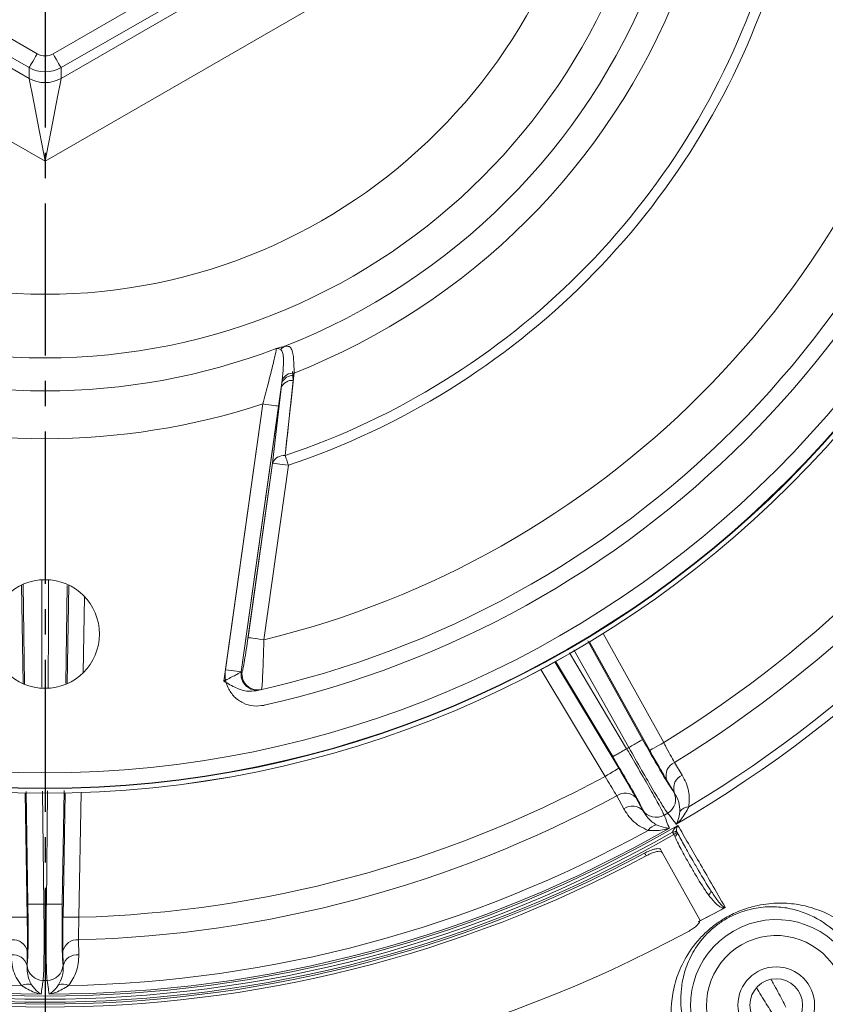
# Model space of a CAD drawing. Units: inches. Extents: x 12702 to 14842, y -12420 to -10906.
# Drawn here: x 13434 to 13484, y -11280 to -11219 of the extents above; entities that cross this region are included whole.
import ezdxf

# ---------------------------------------------------------------- set-up
doc = ezdxf.new("R2010")
doc.units = ezdxf.units.IN
doc.header["$MEASUREMENT"] = 0
doc.linetypes.add('CENTER2', pattern=[28.575, 19.05, -3.175, 3.175, -3.175])
doc.linetypes.add('SLD-실선', pattern=[0])
doc.layers.add('DIM', color=1, linetype='SLD-실선')

msp = doc.modelspace()

# ---------------------------------------------------------------- linework, layer by layer
at = {"color": 7, "linetype": 'Continuous', "lineweight": 15}
for p, q in [((13418.455, -11211.423), (13434.739, -11220.825)), ((13435.739, -11220.825), (13452.023, -11211.423)), ((13434.24, -11221.69), (13417.956, -11212.289)), ((13452.523, -11212.289), (13436.239, -11221.69)), ((13417.373, -11212.625), (13434.24, -11222.363)), ((13436.239, -11222.363), (13453.105, -11212.625)), ((13435.239, -11227.556), (13412.376, -11214.356)), ((13458.102, -11214.356), (13435.239, -11227.556)), ((13434.24, -11222.363), (13434.24, -11221.69)), ((13436.239, -11221.69), (13436.239, -11222.363)), ((13450.047, -11241.416), (13450.065, -11241.262)), ((13450.817, -11240.813), (13450.8, -11240.975)), ((13450.01, -11241.733), (13447.509, -11259.534)), ((13449.474, -11246.448), (13450.044, -11241.434)), ((13449.474, -11246.448), (13450.01, -11241.733)), ((13450.044, -11241.434), (13449.848, -11242.89)), ((13446.419, -11260.105), (13448.858, -11242.751)), ((13449.848, -11242.89), (13447.509, -11259.534)), ((13447.937, -11257.379), (13449.474, -11246.448)), ((13450.463, -11246.587), (13448.927, -11257.518)), ((13447.509, -11259.534), (13447.566, -11259.521)), ((13474.63, -11265.198), (13475.108, -11265.994)), ((13474.605, -11267.081), (13474.126, -11266.284)), ((13471.456, -11268.103), (13471.005, -11267.29)), ((13474.576, -11267.045), (13474.605, -11267.081)), ((13472.198, -11267.397), (13472.649, -11268.21)), ((13472.649, -11268.21), (13472.632, -11268.167)), ((13474.644, -11269.847), (13474.59, -11269.721)), ((13474.745, -11269.485), (13474.799, -11269.595)), ((13473.86, -11270.83), (13476.202, -11275.056)), ((13477.546, -11274.434), (13476.113, -11275.181)), ((13477.539, -11274.422), (13476.205, -11275.116)), ((13477.539, -11274.422), (13477.732, -11274.31)), ((13477.805, -11274.284), (13477.546, -11274.434)), ((13477.801, -11274.278), (13477.805, -11274.284)), ((13437.332, -11276.313), (13437.348, -11277.242)), ((13434.126, -11277.002), (13434.11, -11277.931)), ((13436.368, -11277.931), (13436.352, -11277.002)), ((13434.11, -11277.931), (13434.117, -11277.886)), ((13436.361, -11277.886), (13436.368, -11277.931))]:
    msp.add_line(p, q, dxfattribs=at)
at = {"color": 8, "linetype": 'Continuous', "lineweight": 15}
for p, q in [((13450.713, -11240.727), (13450.768, -11241.273)), ((13446.519, -11259.394), (13448.859, -11242.746)), ((13447.93, -11257.433), (13449.474, -11246.448)), ((13450.463, -11246.587), (13448.927, -11257.515)), ((13433.757, -11254.096), (13433.865, -11260.266)), ((13433.952, -11260.268), (13433.868, -11254.056)), ((13436.61, -11254.114), (13436.526, -11260.26)), ((13436.614, -11260.266), (13436.721, -11254.096)), ((13437.708, -11254.819), (13437.625, -11259.578)), ((13470.156, -11257.124), (13473.945, -11263.959)), ((13469.191, -11257.586), (13472.624, -11263.754)), ((13473.071, -11264.443), (13469.303, -11257.647)), ((13468.058, -11258.328), (13471.627, -11264.337)), ((13471.762, -11264.259), (13468.326, -11258.152)), ((13467.13, -11258.902), (13471.132, -11265.562)), ((13470.758, -11264.831), (13467.177, -11258.847)), ((13447.509, -11259.534), (13447.56, -11259.522)), ((13470.275, -11266.077), (13466.25, -11259.379)), ((13433.984, -11267.11), (13434.12, -11274.88)), ((13434.162, -11274.06), (13434.051, -11267.013)), ((13435.074, -11266.988), (13435.161, -11274.066)), ((13435.317, -11274.066), (13435.396, -11266.979)), ((13436.428, -11266.953), (13436.316, -11274.06)), ((13436.359, -11274.88), (13436.494, -11267.11)), ((13437.494, -11267.084), (13437.358, -11274.897))]:
    msp.add_line(p, q, dxfattribs=at)
at = {"color": 7, "linetype": 'Continuous', "lineweight": 15, "flags": 128}
for points in [[(13434.24, -11221.69), (13434.252, -11221.669), (13434.283, -11221.616), (13434.33, -11221.534), (13434.392, -11221.426), (13434.467, -11221.296), (13434.552, -11221.149), (13434.644, -11220.99), (13434.739, -11220.825)], [(13434.24, -11221.69), (13434.252, -11221.669), (13434.283, -11221.616), (13434.33, -11221.534), (13434.392, -11221.426), (13434.467, -11221.296), (13434.552, -11221.149), (13434.644, -11220.99), (13434.739, -11220.825)], [(13435.739, -11220.825), (13435.834, -11220.99), (13435.926, -11221.149), (13436.011, -11221.296), (13436.086, -11221.426), (13436.148, -11221.534), (13436.196, -11221.616), (13436.226, -11221.669), (13436.239, -11221.69)], [(13435.739, -11220.825), (13435.834, -11220.99), (13435.926, -11221.149), (13436.011, -11221.296), (13436.086, -11221.426), (13436.148, -11221.534), (13436.196, -11221.616), (13436.226, -11221.669), (13436.239, -11221.69)], [(13435.239, -11227.556), (13435.048, -11226.564), (13434.865, -11225.609), (13434.695, -11224.726), (13434.545, -11223.946), (13434.42, -11223.299), (13434.326, -11222.809), (13434.265, -11222.493), (13434.24, -11222.363)], [(13435.239, -11227.556), (13435.048, -11226.564), (13434.865, -11225.609), (13434.695, -11224.726), (13434.545, -11223.946), (13434.42, -11223.299), (13434.326, -11222.809), (13434.265, -11222.493), (13434.24, -11222.363)], [(13436.239, -11222.363), (13436.214, -11222.493), (13436.153, -11222.809), (13436.058, -11223.299), (13435.934, -11223.946), (13435.784, -11224.726), (13435.614, -11225.609), (13435.43, -11226.564), (13435.239, -11227.556)], [(13436.239, -11222.363), (13436.214, -11222.493), (13436.153, -11222.809), (13436.058, -11223.299), (13435.934, -11223.946), (13435.784, -11224.726), (13435.614, -11225.609), (13435.43, -11226.564), (13435.239, -11227.556)], [(13448.858, -11242.751), (13449.047, -11242.778), (13449.229, -11242.803), (13449.397, -11242.827), (13449.546, -11242.848), (13449.669, -11242.865), (13449.763, -11242.878), (13449.823, -11242.887), (13449.848, -11242.89)], [(13450.259, -11245.978), (13450.281, -11246.044), (13450.304, -11246.113), (13450.329, -11246.187), (13450.355, -11246.263), (13450.381, -11246.342), (13450.408, -11246.423), (13450.436, -11246.505), (13450.463, -11246.587)], [(13450.259, -11245.978), (13450.281, -11246.044), (13450.304, -11246.113), (13450.329, -11246.187), (13450.355, -11246.263), (13450.381, -11246.342), (13450.408, -11246.423), (13450.436, -11246.505), (13450.463, -11246.587)], [(13450.463, -11246.587), (13450.274, -11246.561), (13450.092, -11246.535), (13449.924, -11246.512), (13449.775, -11246.491), (13449.652, -11246.473), (13449.559, -11246.46), (13449.498, -11246.452), (13449.474, -11246.448)], [(13450.463, -11246.587), (13450.274, -11246.561), (13450.092, -11246.535), (13449.924, -11246.512), (13449.775, -11246.491), (13449.652, -11246.473), (13449.559, -11246.46), (13449.498, -11246.452), (13449.474, -11246.448)], [(13448.927, -11257.518), (13448.738, -11257.491), (13448.556, -11257.466), (13448.388, -11257.442), (13448.239, -11257.421), (13448.116, -11257.404), (13448.022, -11257.391), (13447.962, -11257.382), (13447.937, -11257.379)], [(13447.509, -11259.534), (13447.484, -11259.53), (13447.424, -11259.522), (13447.33, -11259.508), (13447.207, -11259.491), (13447.058, -11259.47), (13446.89, -11259.447), (13446.708, -11259.421), (13446.519, -11259.394)], [(13473.945, -11263.959), (13473.778, -11264.051), (13473.617, -11264.14), (13473.468, -11264.223), (13473.337, -11264.295), (13473.228, -11264.356), (13473.146, -11264.402), (13473.092, -11264.431), (13473.071, -11264.443)], [(13470.275, -11266.077), (13470.439, -11265.979), (13470.596, -11265.884), (13470.742, -11265.797), (13470.871, -11265.719), (13470.977, -11265.655), (13471.058, -11265.607), (13471.11, -11265.575), (13471.132, -11265.562)], [(13474.497, -11269.559), (13474.513, -11269.587), (13474.528, -11269.613), (13474.542, -11269.638), (13474.555, -11269.66), (13474.566, -11269.68), (13474.576, -11269.697), (13474.584, -11269.711), (13474.59, -11269.721)], [(13472.842, -11271.048), (13472.798, -11270.969), (13472.749, -11270.881)], [(13473.767, -11270.663), (13473.814, -11270.746), (13473.86, -11270.83)], [(13433.121, -11274.897), (13433.311, -11274.894), (13433.495, -11274.891), (13433.665, -11274.888), (13433.815, -11274.885), (13433.94, -11274.883), (13434.034, -11274.881), (13434.095, -11274.88), (13434.12, -11274.88)], [(13437.358, -11274.897), (13437.167, -11274.894), (13436.983, -11274.891), (13436.813, -11274.888), (13436.663, -11274.885), (13436.539, -11274.883), (13436.444, -11274.881), (13436.384, -11274.88), (13436.359, -11274.88)]]:
    msp.add_lwpolyline(points, dxfattribs=at)
at = {"color": 7, "linetype": 'Continuous', "lineweight": 15}
for centre, radius in [((13435.239, -11201.156), 129.954), ((13435.239, -11201.156), 65.966), ((13435.239, -11201.156), 65.965), ((13435.239, -11201.156), 65.684), ((13435.239, -11201.156), 65.651), ((13435.239, -11201.156), 64.685), ((13435.239, -11201.156), 38.714), ((13435.239, -11201.156), 34.729), ((13435.239, -11257.156), 3.4), ((13480.989, -11280.397), 2.4), ((13480.989, -11280.397), 1.65)]:
    msp.add_circle(centre, radius, dxfattribs=at)
for centre, radius, start, end in [((13435.239, -11201.156), 61, 282.49475, 347.50525), ((13435.239, -11201.156), 58, 283.65043, 346.34957), ((13435.239, -11201.156), 62, 282.7694, 347.2306), ((13435.239, -11201.156), 40.84, 291.55712, 338.44288), ((13435.239, -11201.156), 47.272, 288.52595, 341.47405), ((13435.239, -11201.156), 47.914, 288.52595, 341.47405), ((13435.239, -11201.156), 42.607, 291.44478, 338.55522), ((13435.239, -11219.958), 2, 240.02016, 299.97984), ((13435.239, -11220.629), 2.001, 240.04299, 299.95701), ((13435.239, -11201.156), 40.779, 249.22939, 290.77061), ((13450.566, -11239.824), 0.756, 115.1184, 140.90175), ((13435.239, -11201.156), 73.772, 301.64565, 328.35435), ((13435.239, -11201.156), 75.186, 301.59484, 328.40516), ((13435.239, -11201.156), 78.558, 300.18158, 329.81842), ((13450.708, -11242.027), 0.757, 85.45548, 157.11289), ((13450.741, -11241.728), 0.756, 85.50894, 157.10581), ((13450.772, -11241.592), 0.78, 86.69093, 155.00063), ((13435.239, -11201.156), 78.026, 301.08113, 328.91887), ((13435.239, -11201.156), 43.768, 251.87074, 288.12926), ((13450.187, -11246.748), 0.774, 84.65609, 157.17818), ((13448.499, -11259.673), 1, 172.00535, 282.73733), ((13448.556, -11259.66), 1, 172.00538, 282.79328), ((13435.239, -11201.156), 72.91, 299.93864, 300.06136), ((13474.999, -11266.029), 0.91, 113.95927, 196.31452), ((13475.478, -11266.825), 0.91, 113.95607, 196.31305), ((13435.239, -11201.156), 73.772, 271.64565, 298.35435), ((13435.239, -11201.156), 75.186, 271.59484, 298.40516), ((13471.541, -11268.026), 0.91, 43.68545, 126.0405), ((13473.695, -11267.513), 0.998, 299.95925, 27.97949), ((13471.991, -11268.838), 0.91, 43.68629, 126.04458), ((13473.478, -11267.638), 0.998, 212.0205, 300.04071), ((13435.239, -11201.156), 77.692, 299.9081, 300.0919), ((13475.552, -11268.743), 0.763, 92.35398, 141.18189), ((13435.239, -11201.156), 78.676, 239.78233, 300.21767), ((13473.615, -11269.861), 0.763, 98.81826, 147.64498), ((13435.239, -11201.156), 79.055, 240.14775, 299.85225), ((13435.239, -11201.156), 78.868, 240.14775, 299.85225), ((13435.239, -11201.156), 78.558, 240.18158, 269.81842), ((13435.239, -11201.156), 78.026, 241.08113, 268.91887), ((13435.239, -11201.156), 78.558, 270.18158, 299.81842), ((13435.239, -11201.156), 78.026, 271.08113, 298.91887), ((13474.529, -11269.218), 0.343, 264.57974, 308.88307), ((13474.446, -11269.459), 0.299, 298.68131, 355.02377), ((13474.5, -11269.584), 0.299, 298.7286, 358.04789), ((13435.239, -11201.156), 79.174, 241.72098, 298.27902), ((13435.239, -11201.156), 79.365, 241.71925, 298.28075), ((13476.592, -11273.223), 0.306, 300.04198, 358.49853), ((13435.239, -11201.156), 72.91, 269.93864, 270.06136), ((13480.989, -11280.397), 5.359, 31, 209), ((13435.239, -11201.156), 84.791, 241.67812, 298.32188), ((13433.242, -11277.218), 0.91, 13.68589, 96.04039), ((13437.236, -11277.218), 0.91, 83.95961, 166.31411), ((13480.989, -11280.397), 4.36, 31, 209), ((13433.226, -11278.146), 0.91, 13.68629, 96.04427), ((13437.252, -11278.146), 0.91, 83.95573, 166.31371), ((13435.114, -11277.851), 0.998, 182.02044, 270.04078), ((13435.365, -11277.851), 0.998, 269.95922, 357.97956), ((13435.239, -11201.156), 77.692, 269.9081, 270.0919), ((13434.121, -11279.844), 0.763, 68.81775, 117.64448), ((13436.357, -11279.844), 0.763, 62.35552, 111.18225)]:
    msp.add_arc(centre, radius, start, end, dxfattribs=at)
msp.add_ellipse((13435.239, -11219.958), major_axis=(0, -1.001), ratio=0.999188, start_param=5.759938, end_param=6.806432, dxfattribs=at)
for points, knots in [([(13435.239, -11071.702), (13400.907, -11071.702), (13367.978, -11085.341), (13319.424, -11133.895), (13305.785, -11166.824), (13305.785, -11235.488), (13319.424, -11268.417), (13367.978, -11316.971), (13400.907, -11330.61), (13435.239, -11330.61)], [0, 0, 0, 0, 0.25, 0.25, 0.5, 0.5, 0.75, 0.75, 1, 1, 1, 1]), ([(13435.239, -11330.61), (13469.572, -11330.61), (13502.501, -11316.971), (13551.054, -11268.417), (13564.694, -11235.488), (13564.694, -11166.824), (13551.054, -11133.895), (13502.501, -11085.341), (13469.572, -11071.702), (13435.239, -11071.702)], [0, 0, 0, 0, 0.25, 0.25, 0.5, 0.5, 0.75, 0.75, 1, 1, 1, 1]), ([(13448.858, -11242.751), (13448.972, -11242.325), (13449.198, -11241.477), (13449.484, -11240.359), (13449.661, -11239.604), (13449.703, -11239.348), (13449.702, -11239.294), (13449.701, -11239.287), (13449.701, -11239.285)], [0, 0, 0, 0, 0.268655, 0.534588, 0.776884, 0.954942, 0.984368, 1, 1, 1, 1]), ([(13449.701, -11239.285), (13449.703, -11239.284), (13449.805, -11239.255), (13450.001, -11239.201), (13450.164, -11239.16), (13450.245, -11239.139)], [0, 0, 0, 0, 0.009975, 0.507279, 1, 1, 1, 1]), ([(13449.979, -11239.347), (13449.939, -11239.327), (13449.863, -11239.289), (13449.767, -11239.28), (13449.714, -11239.284), (13449.702, -11239.285), (13449.701, -11239.285)], [0, 0, 0, 0, 0.476395, 0.884173, 0.988124, 1, 1, 1, 1]), ([(13450.065, -11241.262), (13450.094, -11240.985), (13450.152, -11240.437), (13450.161, -11239.866), (13450.116, -11239.497), (13450.025, -11239.397), (13449.979, -11239.347)], [0, 0, 0, 0, 0.300856, 0.594967, 0.797537, 1, 1, 1, 1]), ([(13450.245, -11239.139), (13450.344, -11239.134), (13450.544, -11239.123), (13450.708, -11239.379), (13450.811, -11239.905), (13450.815, -11240.508), (13450.817, -11240.813)], [0, 0, 0, 0, 0.197368, 0.398377, 0.6946, 1, 1, 1, 1]), ([(13450.8, -11240.975), (13450.743, -11241.506), (13450.562, -11243.18), (13450.382, -11244.843), (13450.259, -11245.978)], [0, 0, 0, 0, 0.317364, 1, 1, 1, 1]), ([(13450.768, -11241.273), (13450.711, -11241.803), (13450.541, -11243.377), (13450.371, -11244.941), (13450.259, -11245.978)], [0, 0, 0, 0, 0.3373715, 1, 1, 1, 1]), ([(13447.566, -11259.521), (13447.57, -11259.516), (13447.584, -11259.498), (13447.631, -11259.297), (13447.719, -11258.816), (13447.827, -11258.144), (13447.901, -11257.634), (13447.937, -11257.379)], [0, 0, 0, 0, 0.0855355, 0.2988141, 0.5273833, 0.7638106, 1, 1, 1, 1]), ([(13448.927, -11257.518), (13448.918, -11257.889), (13448.9, -11258.636), (13448.862, -11259.617), (13448.822, -11260.315), (13448.794, -11260.604), (13448.781, -11260.628), (13448.777, -11260.635)], [0, 0, 0, 0, 0.232291, 0.466561, 0.695968, 0.912653, 1, 1, 1, 1]), ([(13446.419, -11260.105), (13446.506, -11260.062), (13446.712, -11259.96), (13447.011, -11259.805), (13447.275, -11259.663), (13447.461, -11259.56), (13447.493, -11259.542), (13447.509, -11259.534)], [0, 0, 0, 0, 0.1693118, 0.4022247, 0.6144944, 0.8108819, 1, 1, 1, 1]), ([(13446.519, -11259.394), (13446.508, -11259.558), (13446.482, -11259.946), (13446.661, -11260.547), (13447.052, -11261.108), (13447.609, -11261.503), (13448.269, -11261.707), (13448.718, -11261.651), (13448.943, -11261.623)], [0, 0, 0, 0, 0.127303, 0.301665, 0.476135, 0.65072, 0.825361, 1, 1, 1, 1]), ([(13448.161, -11260.6), (13448.128, -11260.592), (13447.985, -11260.556), (13447.777, -11260.385), (13447.579, -11260.112), (13447.49, -11259.809), (13447.503, -11259.615), (13447.509, -11259.534)], [0, 0, 0, 0, 0.075742, 0.323857, 0.571653, 0.819226, 1, 1, 1, 1]), ([(13448.437, -11260.711), (13448.267, -11260.73), (13447.845, -11260.775), (13447.148, -11260.536), (13446.675, -11260.261), (13446.421, -11260.106), (13446.419, -11260.105)], [0, 0, 0, 0, 0.235438, 0.585628, 0.996744, 1, 1, 1, 1]), ([(13471.762, -11264.259), (13471.874, -11264.196), (13472.097, -11264.071), (13472.379, -11263.909), (13472.579, -11263.789), (13472.609, -11263.766), (13472.624, -11263.754)], [0, 0, 0, 0, 0.2499999, 0.5000001, 0.7500023, 1, 1, 1, 1]), ([(13472.624, -11263.754), (13472.842, -11264.143), (13473.278, -11264.923), (13473.869, -11265.936), (13474.343, -11266.718), (13474.498, -11266.936), (13474.576, -11267.045)], [0, 0, 0, 0, 0.248463, 0.4989, 0.749453, 1, 1, 1, 1]), ([(13473.945, -11263.959), (13473.979, -11264.024), (13474.118, -11264.288), (13474.367, -11264.745), (13474.542, -11265.047), (13474.63, -11265.198)], [0, 0, 0, 0, 0.1426566, 0.5714352, 1, 1, 1, 1]), ([(13471.627, -11264.337), (13471.517, -11264.402), (13471.296, -11264.534), (13471.015, -11264.697), (13470.811, -11264.81), (13470.776, -11264.824), (13470.758, -11264.831)], [0, 0, 0, 0, 0.249999, 0.500001, 0.750002, 1, 1, 1, 1]), ([(13472.632, -11268.167), (13472.577, -11268.047), (13472.467, -11267.805), (13472.03, -11267.007), (13471.447, -11265.988), (13470.988, -11265.217), (13470.758, -11264.831)], [0, 0, 0, 0, 0.248863, 0.499221, 0.749611, 1, 1, 1, 1]), ([(13471.627, -11264.337), (13471.912, -11264.82), (13472.483, -11265.786), (13473.212, -11267.058), (13473.763, -11268.053), (13473.906, -11268.353), (13473.977, -11268.502)], [0, 0, 0, 0, 0.250394, 0.500795, 0.751155, 1, 1, 1, 1]), ([(13474.193, -11268.377), (13474.099, -11268.24), (13473.91, -11267.964), (13473.321, -11266.985), (13472.584, -11265.717), (13472.035, -11264.744), (13471.762, -11264.259)], [0, 0, 0, 0, 0.25053, 0.501085, 0.751532, 1, 1, 1, 1]), ([(13474.126, -11266.284), (13473.993, -11266.059), (13473.726, -11265.609), (13473.342, -11264.931), (13473.125, -11264.54), (13473.071, -11264.443)], [0, 0, 0, 0, 0.428727, 0.857439, 1, 1, 1, 1]), ([(13471.132, -11265.562), (13471.304, -11265.852), (13471.649, -11266.431), (13472, -11267.041), (13472.159, -11267.327), (13472.198, -11267.397)], [0, 0, 0, 0, 0.429197, 0.858416, 1, 1, 1, 1]), ([(13475.108, -11265.994), (13475.274, -11266.317), (13475.581, -11266.915), (13475.539, -11267.645), (13475.52, -11267.98)], [0, 0, 0, 0, 0.5399635, 1, 1, 1, 1]), ([(13471.005, -11267.29), (13470.979, -11267.243), (13470.872, -11267.053), (13470.633, -11266.649), (13470.394, -11266.268), (13470.275, -11266.077)], [0, 0, 0, 0, 0.141515, 0.570628, 1, 1, 1, 1]), ([(13474.957, -11268.264), (13474.944, -11268.066), (13474.915, -11267.624), (13474.715, -11267.274), (13474.605, -11267.081)], [0, 0, 0, 0, 0.448666, 1, 1, 1, 1]), ([(13472.97, -11269.453), (13472.784, -11269.368), (13472.226, -11269.115), (13471.758, -11268.607), (13471.512, -11268.196), (13471.456, -11268.103)], [0, 0, 0, 0, 0.278131, 0.835227, 1, 1, 1, 1]), ([(13472.649, -11268.21), (13472.802, -11268.464), (13473.011, -11268.811), (13473.395, -11269.044), (13473.498, -11269.107)], [0, 0, 0, 0, 0.73308, 1, 1, 1, 1]), ([(13473.977, -11268.502), (13474.027, -11268.63), (13474.127, -11268.887), (13474.244, -11269.17), (13474.302, -11269.313)], [0, 0, 0, 0, 0.497802, 1, 1, 1, 1]), ([(13474.733, -11269.064), (13474.669, -11268.98), (13474.48, -11268.736), (13474.307, -11268.519), (13474.193, -11268.377)], [0, 0, 0, 0, 0.344221, 1, 1, 1, 1]), ([(13475.52, -11267.98), (13475.374, -11268.254), (13475.157, -11268.663), (13474.843, -11268.968), (13474.735, -11269.062), (13474.733, -11269.064)], [0, 0, 0, 0, 0.666555, 0.994553, 1, 1, 1, 1]), ([(13474.733, -11269.064), (13474.734, -11269.063), (13474.773, -11268.993), (13474.882, -11268.768), (13474.927, -11268.467), (13474.957, -11268.264)], [0, 0, 0, 0, 0.006513, 0.334134, 1, 1, 1, 1]), ([(13473.498, -11269.107), (13473.688, -11269.182), (13473.972, -11269.294), (13474.221, -11269.312), (13474.301, -11269.313), (13474.302, -11269.313)], [0, 0, 0, 0, 0.665866, 0.993486, 1, 1, 1, 1]), ([(13474.497, -11269.559), (13474.516, -11269.517), (13474.566, -11269.404), (13474.686, -11269.267), (13474.787, -11269.178), (13474.834, -11269.142), (13474.836, -11269.141)], [0, 0, 0, 0, 0.243233, 0.658726, 0.991526, 1, 1, 1, 1]), ([(13474.836, -11269.141), (13474.835, -11269.142), (13474.817, -11269.169), (13474.781, -11269.238), (13474.746, -11269.349), (13474.745, -11269.448), (13474.745, -11269.485)], [0, 0, 0, 0, 0.0084681, 0.3408238, 0.7562837, 1, 1, 1, 1]), ([(13474.836, -11269.141), (13475.046, -11269.505), (13475.445, -11270.196), (13476.386, -11271.826), (13477.196, -11273.23), (13477.8, -11274.275), (13477.801, -11274.278)], [0, 0, 0, 0, 0.2663564, 0.5054304, 0.9984649, 1, 1, 1, 1]), ([(13474.302, -11269.313), (13474.3, -11269.314), (13474.164, -11269.36), (13473.743, -11269.479), (13473.28, -11269.463), (13472.97, -11269.453)], [0, 0, 0, 0, 0.0054486, 0.3334455, 1, 1, 1, 1]), ([(13474.799, -11269.595), (13474.943, -11269.868), (13475.244, -11270.44), (13475.645, -11271.134), (13476.129, -11271.97), (13476.497, -11272.601), (13476.836, -11273.134), (13476.898, -11273.231)], [0, 0, 0, 0, 0.239539, 0.500301, 0.58515, 0.924346, 1, 1, 1, 1]), ([(13476.745, -11273.488), (13476.684, -11273.401), (13476.345, -11272.925), (13475.99, -11272.321), (13475.509, -11271.491), (13475.097, -11270.782), (13474.791, -11270.15), (13474.644, -11269.847)], [0, 0, 0, 0, 0.075748, 0.414911, 0.4997, 0.76032, 1, 1, 1, 1]), ([(13472.749, -11270.881), (13472.85, -11270.83), (13473.051, -11270.729), (13473.338, -11270.631), (13473.572, -11270.588), (13473.716, -11270.604), (13473.753, -11270.646), (13473.767, -11270.663)], [0, 0, 0, 0, 0.215203, 0.430403, 0.645594, 0.860789, 1, 1, 1, 1]), ([(13473.86, -11270.83), (13473.834, -11270.806), (13473.782, -11270.758), (13473.588, -11270.764), (13473.333, -11270.827), (13473.07, -11270.93), (13472.906, -11271.015), (13472.842, -11271.048)], [0, 0, 0, 0, 0.215199, 0.4304, 0.6456, 0.860795, 1, 1, 1, 1]), ([(13476.898, -11273.231), (13477.02, -11273.416), (13477.213, -11273.71), (13477.479, -11274.047), (13477.634, -11274.207), (13477.716, -11274.264), (13477.75, -11274.279), (13477.77, -11274.284), (13477.785, -11274.284), (13477.793, -11274.282), (13477.798, -11274.28), (13477.801, -11274.279), (13477.801, -11274.278)], [0, 0, 0, 0, 0.494174, 0.782992, 0.925904, 0.962918, 0.979571, 0.991711, 0.995819, 0.997545, 0.999176, 1, 1, 1, 1]), ([(13434.117, -11277.886), (13434.13, -11277.754), (13434.155, -11277.489), (13434.175, -11276.58), (13434.18, -11275.406), (13434.168, -11274.509), (13434.162, -11274.06)], [0, 0, 0, 0, 0.248863, 0.499221, 0.749612, 1, 1, 1, 1]), ([(13435.161, -11274.066), (13435.033, -11274.068), (13434.777, -11274.071), (13434.451, -11274.072), (13434.218, -11274.068), (13434.181, -11274.063), (13434.162, -11274.06)], [0, 0, 0, 0, 0.25, 0.5, 0.750002, 1, 1, 1, 1]), ([(13435.161, -11274.066), (13435.167, -11274.627), (13435.179, -11275.749), (13435.174, -11277.216), (13435.153, -11278.353), (13435.127, -11278.683), (13435.115, -11278.848)], [0, 0, 0, 0, 0.250394, 0.500795, 0.751155, 1, 1, 1, 1]), ([(13435.364, -11278.848), (13435.351, -11278.682), (13435.325, -11278.349), (13435.304, -11277.206), (13435.3, -11275.74), (13435.311, -11274.623), (13435.317, -11274.066)], [0, 0, 0, 0, 0.25053, 0.501084, 0.751532, 1, 1, 1, 1]), ([(13435.317, -11274.066), (13435.445, -11274.068), (13435.701, -11274.071), (13436.027, -11274.072), (13436.26, -11274.068), (13436.298, -11274.063), (13436.316, -11274.06)], [0, 0, 0, 0, 0.25, 0.5, 0.750002, 1, 1, 1, 1]), ([(13436.316, -11274.06), (13436.311, -11274.505), (13436.299, -11275.399), (13436.303, -11276.572), (13436.323, -11277.487), (13436.349, -11277.753), (13436.361, -11277.886)], [0, 0, 0, 0, 0.248464, 0.4989, 0.749452, 1, 1, 1, 1]), ([(13475.476, -11284.437), (13475.122, -11283.738), (13474.413, -11282.34), (13474.363, -11280.401), (13474.68, -11278.807), (13475.199, -11277.558), (13475.936, -11276.465), (13476.848, -11275.58), (13477.659, -11274.994), (13478.585, -11274.52), (13479.695, -11274.146), (13480.909, -11273.978), (13482.122, -11274.03), (13483.62, -11274.366), (13485.235, -11275.165), (13486.506, -11276.387), (13487.062, -11277.332), (13487.244, -11277.643)], [0, 0, 0, 0, 0.126486, 0.252985, 0.315325, 0.377529, 0.440099, 0.468029, 0.496369, 0.521125, 0.550522, 0.599933, 0.653736, 0.707691, 0.825052, 0.942533, 1, 1, 1, 1]), ([(13477.732, -11274.31), (13477.728, -11274.311), (13477.71, -11274.312), (13477.667, -11274.311), (13477.553, -11274.286), (13477.362, -11274.175), (13477.066, -11273.907), (13476.869, -11273.65), (13476.745, -11273.488)], [0, 0, 0, 0, 0.004103, 0.022412, 0.061456, 0.20805, 0.500962, 1, 1, 1, 1]), ([(13485.903, -11277.445), (13485.749, -11277.177), (13485.278, -11276.359), (13484.203, -11275.292), (13482.829, -11274.583), (13481.551, -11274.268), (13480.52, -11274.206), (13479.487, -11274.331), (13478.567, -11274.63), (13478.04, -11274.89), (13477.599, -11275.149), (13477.31, -11275.352), (13476.88, -11275.705), (13476.242, -11276.336), (13475.639, -11277.275), (13475.214, -11278.347), (13474.971, -11279.72), (13475.04, -11281.382), (13475.664, -11282.578), (13475.975, -11283.177)], [0, 0, 0, 0, 0.058525, 0.178314, 0.297994, 0.352094, 0.40605, 0.453822, 0.480994, 0.499087, 0.503228, 0.524083, 0.528882, 0.55506, 0.61625, 0.67903, 0.741934, 0.870967, 1, 1, 1, 1]), ([(13477.546, -11274.434), (13477.545, -11274.432), (13477.542, -11274.427), (13477.54, -11274.423), (13477.539, -11274.422)], [0, 0, 0, 0, 0.500042, 1, 1, 1, 1]), ([(13477.757, -11274.295), (13477.753, -11274.298), (13477.745, -11274.303), (13477.736, -11274.308), (13477.732, -11274.31)], [0, 0, 0, 0, 0.5000088, 1, 1, 1, 1]), ([(13477.805, -11274.284), (13477.796, -11274.286), (13477.779, -11274.289), (13477.764, -11274.294), (13477.757, -11274.295)], [0, 0, 0, 0, 0.586996, 1, 1, 1, 1]), ([(13434.12, -11274.88), (13434.125, -11275.217), (13434.134, -11275.89), (13434.132, -11276.595), (13434.127, -11276.921), (13434.126, -11277.002)], [0, 0, 0, 0, 0.429198, 0.858415, 1, 1, 1, 1]), ([(13436.352, -11277.002), (13436.349, -11276.741), (13436.343, -11276.218), (13436.349, -11275.438), (13436.357, -11274.991), (13436.359, -11274.88)], [0, 0, 0, 0, 0.428728, 0.857439, 1, 1, 1, 1]), ([(13437.358, -11274.897), (13437.355, -11274.972), (13437.343, -11275.269), (13437.33, -11275.79), (13437.331, -11276.139), (13437.332, -11276.313)], [0, 0, 0, 0, 0.1426527, 0.5714364, 1, 1, 1, 1]), ([(13475.466, -11275.797), (13475.563, -11275.741), (13475.758, -11275.628), (13475.997, -11275.439), (13476.159, -11275.264), (13476.225, -11275.132), (13476.209, -11275.077), (13476.202, -11275.056)], [0, 0, 0, 0, 0.2142097, 0.4284242, 0.6426263, 0.8568348, 1, 1, 1, 1]), ([(13433.767, -11279.168), (13433.648, -11279.002), (13433.291, -11278.504), (13433.14, -11277.83), (13433.132, -11277.351), (13433.13, -11277.242)], [0, 0, 0, 0, 0.278132, 0.835226, 1, 1, 1, 1]), ([(13437.348, -11277.242), (13437.33, -11277.604), (13437.297, -11278.276), (13436.896, -11278.887), (13436.711, -11279.168)], [0, 0, 0, 0, 0.5399629, 1, 1, 1, 1]), ([(13434.11, -11277.931), (13434.116, -11278.228), (13434.123, -11278.633), (13434.339, -11279.027), (13434.397, -11279.132)], [0, 0, 0, 0, 0.7330797, 1, 1, 1, 1]), ([(13436.081, -11279.132), (13436.169, -11278.954), (13436.365, -11278.557), (13436.367, -11278.154), (13436.368, -11277.931)], [0, 0, 0, 0, 0.448668, 1, 1, 1, 1]), ([(13435.115, -11278.848), (13435.094, -11278.984), (13435.052, -11279.256), (13435.011, -11279.56), (13434.99, -11279.713)], [0, 0, 0, 0, 0.497802, 1, 1, 1, 1]), ([(13435.488, -11279.713), (13435.474, -11279.608), (13435.433, -11279.302), (13435.391, -11279.028), (13435.364, -11278.848)], [0, 0, 0, 0, 0.344221, 1, 1, 1, 1]), ([(13434.99, -11279.713), (13434.988, -11279.713), (13434.847, -11279.685), (13434.423, -11279.577), (13434.03, -11279.332), (13433.767, -11279.168)], [0, 0, 0, 0, 0.005448, 0.333446, 1, 1, 1, 1]), ([(13434.397, -11279.132), (13434.524, -11279.292), (13434.714, -11279.531), (13434.92, -11279.672), (13434.989, -11279.712), (13434.99, -11279.713)], [0, 0, 0, 0, 0.6658652, 0.9934864, 1, 1, 1, 1]), ([(13435.488, -11279.713), (13435.489, -11279.712), (13435.558, -11279.672), (13435.764, -11279.531), (13435.954, -11279.292), (13436.081, -11279.132)], [0, 0, 0, 0, 0.006514, 0.334135, 1, 1, 1, 1]), ([(13436.711, -11279.168), (13436.448, -11279.332), (13436.055, -11279.577), (13435.631, -11279.685), (13435.49, -11279.713), (13435.488, -11279.713)], [0, 0, 0, 0, 0.666554, 0.994552, 1, 1, 1, 1])]:
    msp.add_open_spline(points, degree=3, knots=knots, dxfattribs=at)
at = {"color": 8, "linetype": 'Continuous', "lineweight": 15}
for points, knots in [([(13435.037, -11253.797), (13435.032, -11255.736), (13435.026, -11257.962), (13435.038, -11260.204), (13435.04, -11260.492)], [0, 0, 0, 0, 0.871559, 1, 1, 1, 1]), ([(13435.432, -11260.546), (13435.44, -11258.836), (13435.449, -11256.571), (13435.443, -11254.333), (13435.441, -11253.784)], [0, 0, 0, 0, 0.754745, 1, 1, 1, 1]), ([(13480.673, -11278.808), (13480.712, -11278.877), (13480.859, -11279.134), (13481.097, -11279.568), (13481.375, -11280.09), (13481.515, -11280.371), (13481.587, -11280.514)], [0, 0, 0, 0, 0.105429, 0.393196, 0.691376, 1, 1, 1, 1]), ([(13480.792, -11280.973), (13480.703, -11280.84), (13480.53, -11280.578), (13480.217, -11280.076), (13479.956, -11279.646), (13479.803, -11279.383), (13479.759, -11279.307)], [0, 0, 0, 0, 0.305308, 0.600286, 0.884966, 1, 1, 1, 1])]:
    msp.add_open_spline(points, degree=3, knots=knots, dxfattribs=at)
at = {"layer": 'DIM', "linetype": 'CENTER2', "ltscale": 0.5}
msp.add_line((13435.239, -11058.748), (13435.239, -11343.564), dxfattribs=at)

doc.saveas('drawing.dxf')
